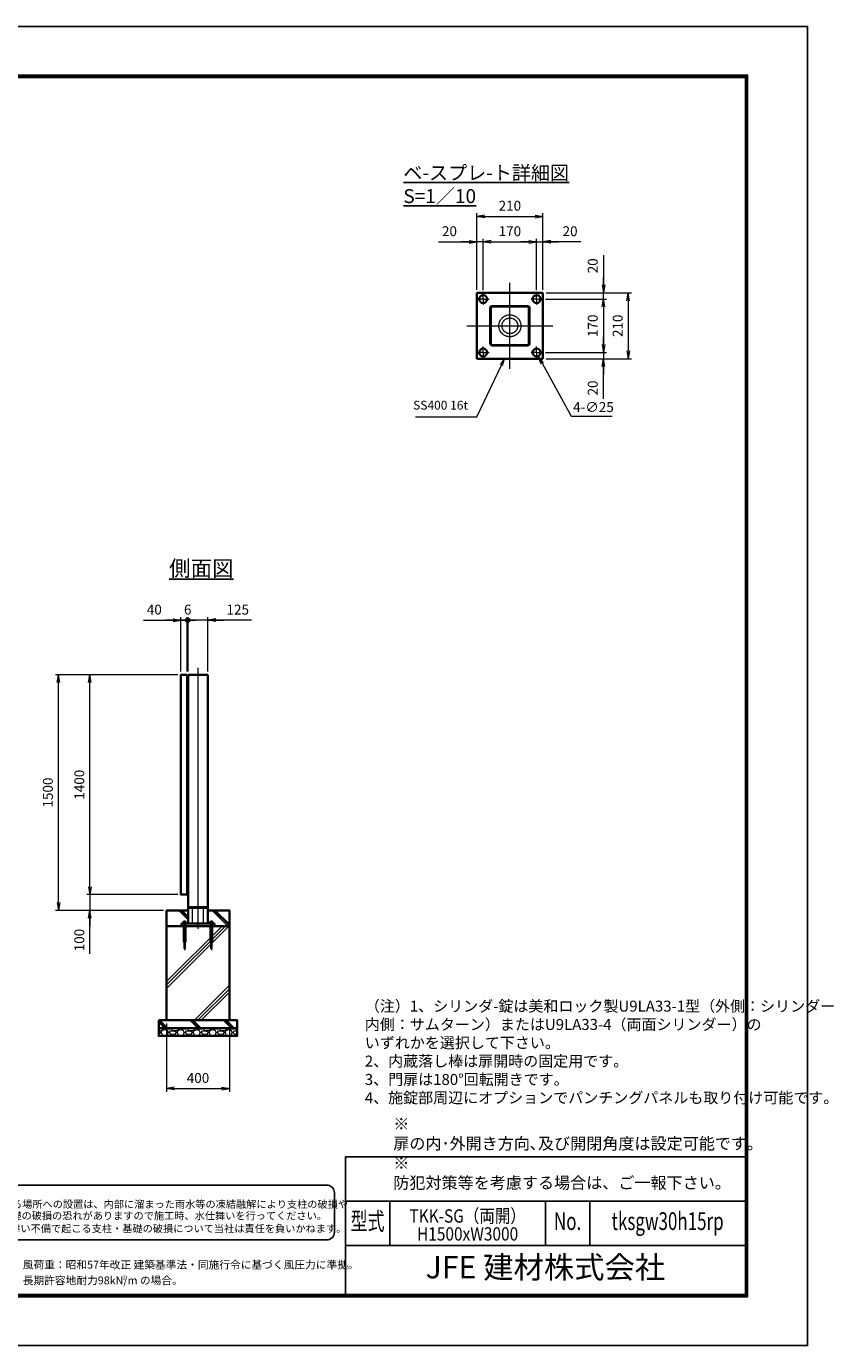
# Model space of a CAD drawing. Units: millimetres. Extents: x 0 to 12045, y 0 to 8400.
# Drawn here: x 6909 to 12045, y 0 to 8400 of the extents above; entities that cross this region are included whole.
import ezdxf
from ezdxf.enums import TextEntityAlignment as Align

# ---------------------------------------------------------------- set-up
doc = ezdxf.new("R2010")
doc.units = ezdxf.units.MM
doc.header["$PDMODE"] = 35
for name, pattern in [('AM_ISO02W050', [7.5, 6, -1.5]), ('AM_ISO08W050', [18, 12, -1.5, 3, -1.5]), ('AM_ISO08W050x2', [9, 6, -0.75, 1.5, -0.75])]:
    doc.linetypes.add(name, pattern=pattern)
for name, color, linetype in [('D-TTL', 2, 'Continuous'), ('D-TTL-TXT', 7, 'Continuous'), ('WAKU', 7, 'Continuous')]:
    doc.layers.add(name, color=color, linetype=linetype)
for name, color, linetype, lineweight in [('ハッチング', 8, 'Continuous', 13), ('外形線', 7, 'Continuous', 35), ('寸法線', 4, 'Continuous', 18), ('文字', 254, 'Continuous', 25), ('細線', 2, 'Continuous', 35), ('軸線', 200, 'AM_ISO08W050', 15), ('隠れ線', 140, 'AM_ISO02W050', 18)]:
    doc.layers.add(name, color=color, linetype=linetype, lineweight=lineweight)
doc.styles.add('ACISOTS', font='simplex.shx', dxfattribs={"width": 0.8, "bigfont": 'bigfont.shx'})
doc.styles.add('ROMANS', font='romans.shx', dxfattribs={"width": 0.85, "bigfont": 'extfont.shx'})
doc.styles.add('ROMANSE', font='Romans.shx', dxfattribs={"width": 0.7, "bigfont": 'EXTFONT.SHX'})
doc.styles.get("Standard").update_dxf_attribs({"font": 'romans.shx', "width": 0.8, "bigfont": 'bigfont.shx'})
doc.styles.add('ゴシック', font='txt')
doc.dimstyles.new('AM_ISO$0', dxfattribs={"dimtxt": 3.15, "dimasz": 2.5, "dimexe": 1, "dimexo": 1, "dimgap": 1.4, "dimtad": 1, "dimdsep": 46, "dimtxsty": 'ACISOTS', "dimblk": 'OPEN', "dimcen": 0, "dimclrd": 256, "dimclre": 256, "dimclrt": 254, "dimazin": 2, "dimtp": 0.1, "dimtm": 0.1, "dimtfac": 0.71, "dimtix": 1, "dimtmove": 1, "dimatfit": 3, "dimldrblk": 'OPEN', "dimfxl": 0, "dimlwd": -1, "dimlwe": -1, "dimarcsym": 0})
doc.dimstyles.new('AM_ISO$3', dxfattribs={"dimtxt": 3.15, "dimasz": 2.5, "dimexe": 1, "dimexo": 1, "dimgap": 1, "dimtad": 1, "dimtoh": 1, "dimdsep": 46, "dimtxsty": 'ACISOTS', "dimblk": 'OPEN', "dimcen": 0, "dimclrd": 256, "dimclre": 256, "dimclrt": 254, "dimazin": 2, "dimtp": 0.1, "dimtm": 0.1, "dimtfac": 0.71, "dimtix": 1, "dimtofl": 0, "dimtmove": 1, "dimatfit": 0, "dimldrblk": 'OPEN', "dimfxl": 0, "dimlwd": -1, "dimlwe": -1, "dimarcsym": 0})
pattern_1 = [(135, (-90454.38, 167713.04), (-106.06602, -106.06602), []), (135, (-90454.38, 167723.92), (-106.06602, -106.06602), []), (135, (-90454.38, 167734.8), (-106.06602, -106.06602), [])]

# ---------------------------------------------------------------- blocks, each defined once
blk = doc.blocks.new('PROFSP005ACXU6')
at = {"layer": '外形線'}
for p, q in [((0.6, 8.3), (0, 8.3)), ((0, 8.3), (0, 0)), ((0, -8.3), (0, 0)), ((5.4, 10.4), (0.6, 10.4)), ((0.6, 10.4), (0.6, 8.3)), ((0.6, 8.3), (0.6, 0)), ((10, 5.2), (0.6, 5.2)), ((10, 10.4), (5.4, 10.4)), ((10.8, 9), (10, 10.4)), ((10.8, 0), (10.8, 9)), ((0.6, -8.3), (0, -8.3)), ((0.6, -8.3), (0.6, 0)), ((10, -5.2), (0.6, -5.2)), ((0.6, -10.4), (0.6, -8.3)), ((5.4, -10.4), (0.6, -10.4)), ((10, -10.4), (5.4, -10.4)), ((10.8, -9), (10, -10.4)), ((10.8, 0), (10.8, -9))]:
    blk.add_line(p, q, dxfattribs=at)
for centre, radius, start, end in [((6.2, 7.8), 4.6, 325.61587, 34.38413), ((-6.4, 0), 17.2, 342.41211, 17.58789), ((6.2, -7.8), 4.6, 325.61587, 34.38413)]:
    blk.add_arc(centre, radius, start, end, dxfattribs=at)
blk = doc.blocks.new('A$C7A822601')
at = {"zscale": 0.7000000000000001, "rotation": 89.99999999999999}
blk.add_blockref('PROFSP005ACXU6', (0, 0), dxfattribs=at)
blk = doc.blocks.new('_Open')
at = {"color": 0, "linetype": 'ByBlock', "lineweight": -2}
for p, q in [((-1, 0.17), (0, 0)), ((-1, -0.17), (0, 0)), ((0, 0), (-1, 0))]:
    blk.add_line(p, q, dxfattribs=at)
blk = doc.blocks.new('_DOTSMALL')
at = {"color": 0, "linetype": 'ByBlock', "const_width": 0.5}
blk.add_lwpolyline([(-0.0625, 0, 1), (0.0625, 0, 1)], format="xyb", close=True, dxfattribs=at)
blk = doc.blocks.new('*D36')
at = {"layer": 'Defpoints', "color": 0}
for p in [(7932.1, 4618.8), (7892.1, 4271.5), (7932.1, 4271.5)]:
    blk.add_point(p, dxfattribs=at)
at = {"layer": '寸法線'}
for p, q in [((7892.1, 4291.5), (7892.1, 4638.8)), ((7932.1, 4291.5), (7932.1, 4638.8)), ((7653.7, 4618.8), (7892.1, 4618.8)), ((7842.1, 4618.8), (7792.1, 4618.8)), ((7892.1, 4618.8), (7932.1, 4618.8)), ((7892.1, 4618.8), (7932.1, 4618.8)), ((7932.1, 4618.8), (7982.1, 4618.8))]:
    blk.add_line(p, q, dxfattribs=at)
at = {"layer": '寸法線', "xscale": 50, "yscale": 50, "zscale": 50}
blk.add_blockref('_Open', (7892.1, 4618.8), dxfattribs=at)
at = {"layer": '寸法線', "xscale": 50, "yscale": 50, "zscale": 50, "rotation": 180}
blk.add_blockref('_DOTSMALL', (7932.1, 4618.8), dxfattribs=at)
at = {"layer": '寸法線', "color": 254, "insert": (7722.5, 4678.3), "char_height": 63, "attachment_point": 5, "style": 'ACISOTS'}
blk.add_mtext('40', dxfattribs=at)
blk = doc.blocks.new('*D37')
at = {"layer": 'Defpoints', "color": 0}
for p in [(7932.1, 4618.8), (7932.1, 4271.5), (7938.1, 4271.5)]:
    blk.add_point(p, dxfattribs=at)
at = {"layer": '寸法線'}
for p, q in [((7932.1, 4291.5), (7932.1, 4638.8)), ((7938.1, 4291.5), (7938.1, 4638.8)), ((7932.1, 4618.8), (7882.1, 4618.8)), ((7938.1, 4618.8), (7932.1, 4618.8)), ((7938.1, 4618.8), (7988.1, 4618.8))]:
    blk.add_line(p, q, dxfattribs=at)
at = {"layer": '寸法線', "xscale": 50, "yscale": 50, "zscale": 50}
blk.add_blockref('_DOTSMALL', (7932.1, 4618.8), dxfattribs=at)
at = {"layer": '寸法線', "xscale": 50, "yscale": 50, "zscale": 50, "rotation": 180}
blk.add_blockref('_DOTSMALL', (7938.1, 4618.8), dxfattribs=at)
at = {"layer": '寸法線', "color": 254, "insert": (7935.1, 4678.3), "char_height": 63, "attachment_point": 5, "style": 'ACISOTS'}
blk.add_mtext('6', dxfattribs=at)
blk = doc.blocks.new('*D38')
at = {"layer": 'Defpoints', "color": 0}
for p in [(7938.1, 4618.8), (7938.1, 4271.5), (8063.1, 4271.5)]:
    blk.add_point(p, dxfattribs=at)
at = {"layer": '寸法線'}
for p, q in [((7938.1, 4291.5), (7938.1, 4638.8)), ((8063.1, 4291.5), (8063.1, 4638.8)), ((8013.1, 4618.8), (7938.1, 4618.8)), ((8063.1, 4618.8), (8013.1, 4618.8)), ((8341.5, 4618.8), (8063.1, 4618.8)), ((8113.1, 4618.8), (8163.1, 4618.8))]:
    blk.add_line(p, q, dxfattribs=at)
at = {"layer": '寸法線', "xscale": 50, "yscale": 50, "zscale": 50}
blk.add_blockref('_DOTSMALL', (7938.1, 4618.8), dxfattribs=at)
at = {"layer": '寸法線', "xscale": 50, "yscale": 50, "zscale": 50, "rotation": 180}
blk.add_blockref('_Open', (8063.1, 4618.8), dxfattribs=at)
at = {"layer": '寸法線', "color": 254, "insert": (8253.5, 4678.3), "char_height": 63, "attachment_point": 5, "style": 'ACISOTS'}
blk.add_mtext('125', dxfattribs=at)
blk = doc.blocks.new('*D39')
at = {"layer": 'Defpoints', "color": 0}
for p in [(7800.6, 2071.5), (8200.6, 2071.5), (8200.6, 1636.6)]:
    blk.add_point(p, dxfattribs=at)
at = {"layer": '寸法線'}
for p, q in [((7800.6, 2051.5), (7800.6, 1616.6)), ((8200.6, 2051.5), (8200.6, 1616.6)), ((7850.6, 1636.6), (8150.6, 1636.6))]:
    blk.add_line(p, q, dxfattribs=at)
at = {"layer": '寸法線', "xscale": 50, "yscale": 50, "zscale": 50, "rotation": 180}
blk.add_blockref('_Open', (7800.6, 1636.6), dxfattribs=at)
at = {"layer": '寸法線', "xscale": 50, "yscale": 50, "zscale": 50}
blk.add_blockref('_Open', (8200.6, 1636.6), dxfattribs=at)
at = {"layer": '寸法線', "color": 254, "insert": (8000.6, 1696.1), "char_height": 63, "attachment_point": 5, "style": 'ACISOTS'}
blk.add_mtext('400', dxfattribs=at)
blk = doc.blocks.new('*D64')
at = {"layer": 'Defpoints', "color": 0}
for p in [(7892.1, 2871.5), (7312.9, 2771.5), (7800.6, 2771.5)]:
    blk.add_point(p, dxfattribs=at)
at = {"layer": '寸法線'}
for p, q in [((7312.9, 2921.5), (7312.9, 2971.5)), ((7872.1, 2871.5), (7292.9, 2871.5)), ((7312.9, 2871.5), (7312.9, 2771.5)), ((7312.9, 2871.5), (7312.9, 2771.5)), ((7780.6, 2771.5), (7292.9, 2771.5)), ((7312.9, 2494.4), (7312.9, 2771.5)), ((7312.9, 2721.5), (7312.9, 2671.5))]:
    blk.add_line(p, q, dxfattribs=at)
at = {"layer": '寸法線', "xscale": 50, "yscale": 50, "zscale": 50}
for p, rotation in [((7312.9, 2871.5), 270), ((7312.9, 2771.5), 90)]:
    blk.add_blockref('_Open', p, dxfattribs=dict(at, rotation=rotation))
at = {"layer": '寸法線', "color": 254, "insert": (7253.4, 2582.4), "char_height": 63, "attachment_point": 5, "rotation": 90, "style": 'ACISOTS'}
blk.add_mtext('100', dxfattribs=at)
blk = doc.blocks.new('*D40')
at = {"layer": 'Defpoints', "color": 0}
for p in [(7312.9, 4271.5), (7892.1, 4271.5), (7892.1, 2871.5)]:
    blk.add_point(p, dxfattribs=at)
at = {"layer": '寸法線'}
for p, q in [((7872.1, 4271.5), (7292.9, 4271.5)), ((7312.9, 2921.5), (7312.9, 4221.5)), ((7872.1, 2871.5), (7292.9, 2871.5))]:
    blk.add_line(p, q, dxfattribs=at)
at = {"layer": '寸法線', "xscale": 50, "yscale": 50, "zscale": 50}
for p, rotation in [((7312.9, 4271.5), 90), ((7312.9, 2871.5), 270)]:
    blk.add_blockref('_Open', p, dxfattribs=dict(at, rotation=rotation))
at = {"layer": '寸法線', "color": 254, "insert": (7253.4, 3571.5), "char_height": 63, "attachment_point": 5, "rotation": 90, "style": 'ACISOTS'}
blk.add_mtext('1400', dxfattribs=at)
blk = doc.blocks.new('*D41')
at = {"layer": 'Defpoints', "color": 0}
for p in [(7112.9, 4271.5), (7892.1, 4271.5), (7800.6, 2771.5)]:
    blk.add_point(p, dxfattribs=at)
at = {"layer": '寸法線'}
for p, q in [((7872.1, 4271.5), (7092.9, 4271.5)), ((7112.9, 2821.5), (7112.9, 4221.5)), ((7780.6, 2771.5), (7092.9, 2771.5))]:
    blk.add_line(p, q, dxfattribs=at)
at = {"layer": '寸法線', "xscale": 50, "yscale": 50, "zscale": 50}
for p, rotation in [((7112.9, 4271.5), 90), ((7112.9, 2771.5), 270)]:
    blk.add_blockref('_Open', p, dxfattribs=dict(at, rotation=rotation))
at = {"layer": '寸法線', "color": 254, "insert": (7053.4, 3521.5), "char_height": 63, "attachment_point": 5, "rotation": 90, "style": 'ACISOTS'}
blk.add_mtext('1500', dxfattribs=at)
blk = doc.blocks.new('*D42')
at = {"layer": 'Defpoints', "color": 0}
for p in [(10192.7, 6663.5), (10195.2, 6703.5), (10580.2, 6703.5)]:
    blk.add_point(p, dxfattribs=at)
at = {"layer": '寸法線'}
for p, q in [((10580.2, 6944.3), (10580.2, 6703.5)), ((10580.2, 6753.5), (10580.2, 6803.5)), ((10212.7, 6663.5), (10600.2, 6663.5)), ((10215.2, 6703.5), (10600.2, 6703.5)), ((10580.2, 6663.5), (10580.2, 6703.5)), ((10580.2, 6663.5), (10580.2, 6703.5)), ((10580.2, 6613.5), (10580.2, 6563.5))]:
    blk.add_line(p, q, dxfattribs=at)
at = {"layer": '寸法線', "xscale": 50, "yscale": 50, "zscale": 50}
for p, rotation in [((10580.2, 6703.5), 270), ((10580.2, 6663.5), 90)]:
    blk.add_blockref('_Open', p, dxfattribs=dict(at, rotation=rotation))
at = {"layer": '寸法線', "color": 254, "insert": (10520.7, 6875.5), "char_height": 63, "attachment_point": 5, "rotation": 90, "style": 'ACISOTS'}
blk.add_mtext('20', dxfattribs=at)
blk = doc.blocks.new('*D43')
at = {"layer": 'Defpoints', "color": 0}
for p in [(10192.7, 6663.5), (10192.7, 6323.5), (10580.2, 6323.5)]:
    blk.add_point(p, dxfattribs=at)
at = {"layer": '寸法線'}
for p, q in [((10212.7, 6663.5), (10600.2, 6663.5)), ((10580.2, 6613.5), (10580.2, 6373.5)), ((10212.7, 6323.5), (10600.2, 6323.5))]:
    blk.add_line(p, q, dxfattribs=at)
at = {"layer": '寸法線', "xscale": 50, "yscale": 50, "zscale": 50}
for p, rotation in [((10580.2, 6663.5), 90), ((10580.2, 6323.5), 270)]:
    blk.add_blockref('_Open', p, dxfattribs=dict(at, rotation=rotation))
at = {"layer": '寸法線', "color": 254, "insert": (10520.7, 6493.5), "char_height": 63, "attachment_point": 5, "rotation": 90, "style": 'ACISOTS'}
blk.add_mtext('170', dxfattribs=at)
blk = doc.blocks.new('*D44')
at = {"layer": 'Defpoints', "color": 0}
for p in [(10192.7, 6323.5), (10195.2, 6283.5), (10580.2, 6283.5)]:
    blk.add_point(p, dxfattribs=at)
at = {"layer": '寸法線'}
for p, q in [((10580.2, 6373.5), (10580.2, 6423.5)), ((10212.7, 6323.5), (10600.2, 6323.5)), ((10580.2, 6323.5), (10580.2, 6283.5)), ((10580.2, 6323.5), (10580.2, 6283.5)), ((10215.2, 6283.5), (10600.2, 6283.5)), ((10580.2, 6028.7), (10580.2, 6283.5)), ((10580.2, 6233.5), (10580.2, 6183.5))]:
    blk.add_line(p, q, dxfattribs=at)
at = {"layer": '寸法線', "xscale": 50, "yscale": 50, "zscale": 50}
for p, rotation in [((10580.2, 6323.5), 270), ((10580.2, 6283.5), 90)]:
    blk.add_blockref('_Open', p, dxfattribs=dict(at, rotation=rotation))
at = {"layer": '寸法線', "color": 254, "insert": (10520.7, 6097.5), "char_height": 63, "attachment_point": 5, "rotation": 90, "style": 'ACISOTS'}
blk.add_mtext('20', dxfattribs=at)
blk = doc.blocks.new('*D45')
at = {"layer": 'Defpoints', "color": 0}
for p in [(10195.2, 6703.5), (10195.2, 6283.5), (10738.8, 6283.5)]:
    blk.add_point(p, dxfattribs=at)
at = {"layer": '寸法線'}
for p, q in [((10215.2, 6703.5), (10758.8, 6703.5)), ((10738.8, 6653.5), (10738.8, 6333.5)), ((10215.2, 6283.5), (10758.8, 6283.5))]:
    blk.add_line(p, q, dxfattribs=at)
at = {"layer": '寸法線', "xscale": 50, "yscale": 50, "zscale": 50}
for p, rotation in [((10738.8, 6703.5), 90), ((10738.8, 6283.5), 270)]:
    blk.add_blockref('_Open', p, dxfattribs=dict(at, rotation=rotation))
at = {"layer": '寸法線', "color": 254, "insert": (10679.3, 6493.5), "char_height": 63, "attachment_point": 5, "rotation": 90, "style": 'ACISOTS'}
blk.add_mtext('210', dxfattribs=at)
blk = doc.blocks.new('*D46')
at = {"layer": 'Defpoints', "color": 0}
for p in [(9775.2, 7028.1), (9775.2, 6703.5), (9815.2, 6701)]:
    blk.add_point(p, dxfattribs=at)
at = {"layer": '寸法線'}
for p, q in [((9532, 7028.1), (9775.2, 7028.1)), ((9725.2, 7028.1), (9675.2, 7028.1)), ((9775.2, 6723.5), (9775.2, 7048.1)), ((9815.2, 7028.1), (9775.2, 7028.1)), ((9815.2, 7028.1), (9775.2, 7028.1)), ((9815.2, 6721), (9815.2, 7048.1)), ((9865.2, 7028.1), (9915.2, 7028.1))]:
    blk.add_line(p, q, dxfattribs=at)
at = {"layer": '寸法線', "xscale": 50, "yscale": 50, "zscale": 50}
blk.add_blockref('_Open', (9775.2, 7028.1), dxfattribs=at)
at = {"layer": '寸法線', "xscale": 50, "yscale": 50, "zscale": 50, "rotation": 180}
blk.add_blockref('_Open', (9815.2, 7028.1), dxfattribs=at)
at = {"layer": '寸法線', "color": 254, "insert": (9600.8, 7087.6), "char_height": 63, "attachment_point": 5, "style": 'ACISOTS'}
blk.add_mtext('20', dxfattribs=at)
blk = doc.blocks.new('*D47')
at = {"layer": 'Defpoints', "color": 0}
for p in [(10155.2, 7028.1), (9815.2, 6701), (10155.2, 6701)]:
    blk.add_point(p, dxfattribs=at)
at = {"layer": '寸法線'}
for p, q in [((9815.2, 6721), (9815.2, 7048.1)), ((9865.2, 7028.1), (10105.2, 7028.1)), ((10155.2, 6721), (10155.2, 7048.1))]:
    blk.add_line(p, q, dxfattribs=at)
at = {"layer": '寸法線', "xscale": 50, "yscale": 50, "zscale": 50, "rotation": 180}
blk.add_blockref('_Open', (9815.2, 7028.1), dxfattribs=at)
at = {"layer": '寸法線', "xscale": 50, "yscale": 50, "zscale": 50}
blk.add_blockref('_Open', (10155.2, 7028.1), dxfattribs=at)
at = {"layer": '寸法線', "color": 254, "insert": (9985.2, 7087.6), "char_height": 63, "attachment_point": 5, "style": 'ACISOTS'}
blk.add_mtext('170', dxfattribs=at)
blk = doc.blocks.new('*D48')
at = {"layer": 'Defpoints', "color": 0}
for p in [(10195.2, 7028.1), (10155.2, 6701), (10195.2, 6703.5)]:
    blk.add_point(p, dxfattribs=at)
at = {"layer": '寸法線'}
for p, q in [((10105.2, 7028.1), (10055.2, 7028.1)), ((10155.2, 6721), (10155.2, 7048.1)), ((10155.2, 7028.1), (10195.2, 7028.1)), ((10155.2, 7028.1), (10195.2, 7028.1)), ((10195.2, 6723.5), (10195.2, 7048.1)), ((10437, 7028.1), (10195.2, 7028.1)), ((10245.2, 7028.1), (10295.2, 7028.1))]:
    blk.add_line(p, q, dxfattribs=at)
at = {"layer": '寸法線', "xscale": 50, "yscale": 50, "zscale": 50}
blk.add_blockref('_Open', (10155.2, 7028.1), dxfattribs=at)
at = {"layer": '寸法線', "xscale": 50, "yscale": 50, "zscale": 50, "rotation": 180}
blk.add_blockref('_Open', (10195.2, 7028.1), dxfattribs=at)
at = {"layer": '寸法線', "color": 254, "insert": (10368.2, 7087.6), "char_height": 63, "attachment_point": 5, "style": 'ACISOTS'}
blk.add_mtext('20', dxfattribs=at)
blk = doc.blocks.new('*D49')
at = {"layer": 'Defpoints', "color": 0}
for p in [(10195.2, 7190.4), (9775.2, 6703.5), (10195.2, 6703.5)]:
    blk.add_point(p, dxfattribs=at)
at = {"layer": '寸法線'}
for p, q in [((9775.2, 6723.5), (9775.2, 7210.4)), ((9825.2, 7190.4), (10145.2, 7190.4)), ((10195.2, 6723.5), (10195.2, 7210.4))]:
    blk.add_line(p, q, dxfattribs=at)
at = {"layer": '寸法線', "xscale": 50, "yscale": 50, "zscale": 50, "rotation": 180}
blk.add_blockref('_Open', (9775.2, 7190.4), dxfattribs=at)
at = {"layer": '寸法線', "xscale": 50, "yscale": 50, "zscale": 50}
blk.add_blockref('_Open', (10195.2, 7190.4), dxfattribs=at)
at = {"layer": '寸法線', "color": 254, "insert": (9985.2, 7249.9), "char_height": 63, "attachment_point": 5, "style": 'ACISOTS'}
blk.add_mtext('210', dxfattribs=at)
blk = doc.blocks.new('*D50')
at = {"layer": 'Defpoints', "color": 0}
for p in [(10144.2, 6340.2), (10168.3, 6296.5)]:
    blk.add_point(p, dxfattribs=at)
at = {"layer": '寸法線'}
for p, q in [((10378.1, 5916.2), (10192.5, 6252.7)), ((10635.7, 5916.2), (10378.1, 5916.2))]:
    blk.add_line(p, q, dxfattribs=at)
at = {"layer": '寸法線', "xscale": 50, "yscale": 50, "zscale": 50, "rotation": 118.8845326786162}
blk.add_blockref('_Open', (10168.3, 6296.5), dxfattribs=at)
at = {"layer": '寸法線', "color": 254, "insert": (10516.9, 5967.7), "char_height": 63, "attachment_point": 5, "style": 'ACISOTS'}
blk.add_mtext('4-∅25', dxfattribs=at)
blk = doc.blocks.new('*S29')
at = {"layer": '寸法線'}
for p, q in [((-135949, 2901297.9), (-135792.5, 2901626.9)), ((-136339.1, 2901297.9), (-135949, 2901297.9))]:
    blk.add_line(p, q, dxfattribs=at)
at = {"layer": '寸法線', "linetype": 'Continuous'}
for p, q in [((-135773.4, 2901667), (-135799.2, 2901630)), ((-135792.5, 2901626.9), (-135773.4, 2901667)), ((-135785.8, 2901623.7), (-135773.4, 2901667))]:
    blk.add_line(p, q, dxfattribs=at)
at = {"layer": '寸法線', "color": 254, "insert": (-136005, 2901325.9), "char_height": 56, "attachment_point": 9, "style": 'ACISOTS'}
blk.add_mtext('SS400 16t', dxfattribs=at)

msp = doc.modelspace()

# ---------------------------------------------------------------- hatches: boundary and pattern name
at = {"layer": 'ハッチング'}
h = msp.add_hatch(dxfattribs=at)
h.set_pattern_fill('JIS_RC_10', color=256, scale=15, angle=90)
h.set_pattern_definition(pattern_1)
edge = h.paths.add_edge_path()
edge.add_line((7800.568, 2671.518), (7895.568, 2671.518))
edge.add_line((7895.568, 2671.518), (7895.568, 2687.518))
edge.add_line((7895.568, 2687.518), (7907.268, 2687.518))
edge.add_line((7907.268, 2687.518), (7907.268, 2688.118))
edge.add_line((7907.268, 2688.118), (7905.176, 2688.118))
edge.add_line((7905.176, 2688.118), (7905.176, 2697.514))
edge.add_arc((7907.774, 2693.718), 4.6, 115.615842, 124.3841349, ccw=False)
edge.add_line((7905.785, 2697.866), (7906.568, 2698.318))
edge.add_line((7906.568, 2698.318), (7907.774, 2698.318))
edge.add_line((7907.774, 2698.318), (7915.568, 2698.318))
edge.add_line((7915.568, 2698.318), (7923.362, 2698.318))
edge.add_line((7923.362, 2698.318), (7924.568, 2698.318))
edge.add_line((7924.568, 2698.318), (7925.351, 2697.866))
edge.add_arc((7923.362, 2693.718), 4.6, 55.6158651, 64.384158, ccw=False)
edge.add_line((7925.96, 2697.514), (7925.96, 2688.118))
edge.add_line((7925.96, 2688.118), (7923.868, 2688.118))
edge.add_line((7923.868, 2688.118), (7923.868, 2687.518))
edge.add_line((7923.868, 2687.518), (7938.068, 2687.518))
edge.add_line((7938.068, 2687.518), (7938.068, 2771.518))
edge.add_line((7938.068, 2771.518), (7800.568, 2771.518))
edge.add_line((7800.568, 2771.518), (7800.568, 2671.518))
h = msp.add_hatch(dxfattribs=at)
h.set_pattern_fill('JIS_RC_10', color=256, scale=15, angle=90)
h.set_pattern_definition(pattern_1)
edge = h.paths.add_edge_path()
edge.add_line((8063.068, 2687.518), (8077.268, 2687.518))
edge.add_line((8077.268, 2687.518), (8077.268, 2688.118))
edge.add_line((8077.268, 2688.118), (8075.176, 2688.118))
edge.add_line((8075.176, 2688.118), (8075.176, 2697.514))
edge.add_arc((8077.774, 2693.718), 4.6, 115.615842, 124.3841349, ccw=False)
edge.add_line((8075.785, 2697.866), (8076.568, 2698.318))
edge.add_line((8076.568, 2698.318), (8077.774, 2698.318))
edge.add_line((8077.774, 2698.318), (8085.568, 2698.318))
edge.add_line((8085.568, 2698.318), (8093.362, 2698.318))
edge.add_line((8093.362, 2698.318), (8094.568, 2698.318))
edge.add_line((8094.568, 2698.318), (8095.351, 2697.866))
edge.add_arc((8093.362, 2693.718), 4.6, 55.6158651, 64.384158, ccw=False)
edge.add_line((8095.96, 2697.514), (8095.96, 2688.118))
edge.add_line((8095.96, 2688.118), (8093.868, 2688.118))
edge.add_line((8093.868, 2688.118), (8093.868, 2687.518))
edge.add_line((8093.868, 2687.518), (8105.568, 2687.518))
edge.add_line((8105.568, 2687.518), (8105.568, 2671.518))
edge.add_line((8105.568, 2671.518), (8200.568, 2671.518))
edge.add_line((8200.568, 2671.518), (8200.568, 2771.518))
edge.add_line((8200.568, 2771.518), (8063.068, 2771.518))
edge.add_line((8063.068, 2771.518), (8063.068, 2687.518))
h = msp.add_hatch(dxfattribs=at)
h.set_pattern_fill('JIS_RC_10', color=256, scale=30)
h.set_pattern_definition([(45, (-86454.38, 167713.04), (-212.13203, 212.13203), []), (45, (-86432.63, 167713.04), (-212.13203, 212.13203), []), (45, (-86410.88, 167713.04), (-212.13203, 212.13203), [])])
h.paths.add_polyline_path([(8200.568, 2671.518), (8082.068, 2671.518), (7918.068, 2671.518), (7800.568, 2671.518), (7800.568, 2071.518), (8200.568, 2071.518)])
h = msp.add_hatch(dxfattribs=at)
h.set_pattern_fill('JIS_RC_10', color=256, scale=15, angle=90)
h.set_pattern_definition([(135, (-3774.9, -2751.11), (-106.066, -106.066), []), (135, (-3774.9, -2740.23), (-106.066, -106.066), []), (135, (-3774.9, -2729.36), (-106.066, -106.066), [])])
h.paths.add_polyline_path([(8250.568, 2071.518), (7750.568, 2071.518), (7750.568, 2021.518), (8250.568, 2021.518)])
h = msp.add_hatch(dxfattribs=at)
h.set_pattern_fill('GRAVEL', color=256, scale=4)
h.set_pattern_definition([(228.01279, (-7784.5285, 570.004), (-812.8, -914.4), [13.66886, -1353.21935]), (184.96974, (-7793.6725, 559.8437), (1219.1999995, 101.6000058), [23.4562, -2322.16196]), (132.510447, (-7817.0405, 557.8117), (1016.0000004, -1117.5999996), [16.53926, -1637.3889]), (267.27369, (-7856.6645, 532.4117), (101.6000002, 2032), [21.3602, -2114.6575]), (292.833654, (-7857.6805, 511.0757), (-508, 1219.2), [20.94535, -2073.5923]), (357.27369, (-7849.5525, 491.7717), (-2032, 101.6000002), [21.3602, -2114.6575]), (37.69424, (-7828.2165, 490.7557), (-1320.79999994, -1016.0000001), [28.24775, -2796.5246]), (72.255328, (-7805.8645, 508.0277), (711.2000002, 2235.1999999), [26.6688, -2640.21026]), (121.429566, (-7797.7365, 533.4277), (-812.8000001, 1320.8), [21.4325, -2121.8218]), (175.23636, (-7808.9125, 551.716), (1117.6, -101.6), [24.46853, -1198.9575]), (222.397438, (-7833.2965, 553.7477), (-1219.19999996, -1117.60000004), [31.6431, -3132.6709]), (138.814075, (-7756.081, 531.396), (-711.2, 609.6), [10.8002, -1069.22263]), (171.469234, (-7764.2085, 538.5077), (1320.8, -203.1999998), [20.5473, -2034.18556]), (225, (-7784.53, 541.556), (-1e-14, -101.6), [14.3684, -129.3157]), (203.19859, (-7791.64, 553.748), (508, 203.2), [7.73765, -766.0249]), (291.80141, (-7798.753, 550.7), (-101.6, 304.8), [10.9426, -536.1901]), (30.96376, (-7794.689, 540.54), (304.8, 203.2), [17.7728, -574.6519]), (161.56505, (-7779.45, 549.684), (203.2, -101.6), [12.8515, -308.4359]), (16.38954, (-7857.6805, 550.6997), (1016, 304.8), [18.0035, -1782.35307]), (70.346176, (-7840.4085, 555.78), (-406.4, -1117.6), [15.10396, -1495.2886]), (293.19859, (-7779.449, 570.004), (-203.2, 508), [15.4752, -758.28734]), (343.61046, (-7773.3525, 555.7797), (-1016, 304.8), [18.0035, -1782.35307]), (339.443955, (-7857.68, 487.708), (-508, 203.2), [17.3614, -850.7094]), (294.77514, (-7841.4245, 481.612), (-508.0000006, 1117.5999997), [14.5469, -1440.14374]), (66.80141, (-7778.433, 468.404), (203.2, 508), [15.4752, -758.28734]), (17.354025, (-7772.3365, 482.6277), (-1320.8, -406.4), [17.0313, -1686.09504]), (69.443955, (-7828.217, 468.404), (-203.2, -508), [8.6807, -859.3901]), (101.30993, (-7784.529, 468.404), (-101.6, 406.4), [5.1806, -512.8798]), (165.96376, (-7785.545, 473.484), (304.8, -101.6), [20.94535, -397.9622]), (186.009006, (-7805.8645, 478.5637), (1016, 101.6), [19.4107, -1921.6546]), (303.69007, (-7794.689, 531.396), (-101.6, 203.2), [14.65296, -351.67105]), (353.157227, (-7786.5605, 519.2037), (1727.2, -203.1999999), [25.58227, -2532.64036]), (60.945396, (-7761.161, 516.156), (-406.4, -711.2), [10.4603, -1035.5757]), (90, (-7756.08, 525.3), (-101.6, 101.6), [6.096, -95.504]), (120.256437, (-7807.8965, 481.612), (406.4, -711.2), [14.1147, -1397.35763]), (48.01279, (-7815.0085, 493.804), (812.8, 914.4), [27.3377, -1339.5505]), (0, (-7796.72, 514.12), (101.6, 101.6), [26.416, -75.184]), (325.304846, (-7770.3045, 514.1237), (1016.0000004, -711.1999995), [16.0644, -1590.37267]), (254.0546, (-7757.097, 504.98), (-101.6, -406.4), [14.79316, -724.866]), (207.645975, (-7761.1605, 490.7557), (-1930.4000001, -1015.9999999), [24.0858, -2384.4986]), (175.42608, (-7782.4965, 479.5797), (-1320.8, 101.6), [25.4812, -2522.63386])])
h.paths.add_polyline_path([(8250.568, 1971.518), (8250.568, 2021.518), (7750.568, 2021.518), (7750.568, 1971.518)])

# ---------------------------------------------------------------- linework, layer by layer
at = {"layer": 'D-TTL', "color": 7}
for p, q in [((8938.286, 1202.143), (8938.286, 325.286)), ((8938.286, 1202.143), (11484, 1202.143)), ((8938.286, 919.286), (11484, 919.286)), ((9221.143, 919.286), (9221.143, 636.429)), ((10211.143, 919.286), (10211.143, 636.429)), ((10494, 919.286), (10494, 636.429)), ((8938.286, 636.429), (11484, 636.429))]:
    msp.add_line(p, q, dxfattribs=at)
for points in [[(0, 0), (11880, 0), (11880, 8400), (0, 8400)], [(381.857, 8089.714), (11498.143, 8089.714), (11498.143, 311.143), (381.857, 311.143)], [(385.393, 8086.179), (11494.607, 8086.179), (11494.607, 314.679), (385.393, 314.679)], [(388.929, 8082.643), (11491.071, 8082.643), (11491.071, 318.214), (388.929, 318.214)], [(392.464, 8079.107), (11487.536, 8079.107), (11487.536, 321.75), (392.464, 321.75)], [(396, 8075.571), (11484, 8075.571), (11484, 325.286), (396, 325.286)]]:
    msp.add_lwpolyline(points, close=True, dxfattribs=at)
at = {"layer": 'D-TTL-TXT', "color": 2}
msp.add_lwpolyline([(8818.628, 672.584, 0.41421356), (8868.628, 722.584), (8868.628, 972.584, 0.41421356), (8818.628, 1022.584), (6373.078, 1022.584, 0.41421356), (6323.078, 972.584), (6323.078, 722.584, 0.41421356), (6373.078, 672.584)], format="xyb", close=True, dxfattribs=at)
at = {"layer": '外形線'}
for p, q in [((9775.152, 6703.537), (10195.152, 6703.537)), ((9775.152, 6283.537), (9775.152, 6703.537)), ((10195.152, 6703.537), (10195.152, 6283.537)), ((9860.152, 6608.537), (9860.152, 6378.537)), ((10100.152, 6618.537), (9870.152, 6618.537)), ((10110.152, 6378.537), (10110.152, 6608.537)), ((9870.152, 6368.537), (10100.152, 6368.537)), ((10195.152, 6283.537), (9775.152, 6283.537)), ((7938.068, 4271.518), (7938.068, 2687.518)), ((7938.068, 4271.518), (8063.068, 4271.518)), ((8063.068, 4271.518), (8063.068, 2687.518)), ((8063.068, 2792.518), (7938.068, 2792.518)), ((7938.068, 2787.518), (8063.068, 2787.518)), ((7965.568, 2792.518), (7965.568, 2787.518)), ((8035.568, 2792.518), (8035.568, 2787.518)), ((8105.568, 2687.518), (7895.568, 2687.518)), ((7895.568, 2687.518), (7895.568, 2671.518)), ((7895.568, 2671.518), (8105.568, 2671.518)), ((8105.568, 2687.518), (8105.568, 2671.518))]:
    msp.add_line(p, q, dxfattribs=at)
for points in [[(7932.068, 4271.518), (7892.068, 4271.518), (7892.068, 2871.518), (7932.068, 2871.518)], [(7932.068, 4206.518), (7938.068, 4206.518), (7938.068, 4256.518), (7932.068, 4256.518)], [(7932.068, 2886.518), (7938.068, 2886.518), (7938.068, 2936.518), (7932.068, 2936.518)], [(7800.568, 2671.518), (8200.568, 2671.518), (8200.568, 2071.518), (7800.568, 2071.518)], [(7750.568, 2071.518), (8250.568, 2071.518), (8250.568, 2021.518), (7750.568, 2021.518)], [(8250.568, 2021.518), (7750.568, 2021.518), (7750.568, 1971.518), (8250.568, 1971.518)]]:
    msp.add_lwpolyline(points, close=True, dxfattribs=at)
msp.add_lwpolyline([(7938.068, 2771.518), (7800.568, 2771.518), (7800.568, 2671.518), (8200.568, 2671.518), (8200.568, 2771.518), (8063.068, 2771.518)], dxfattribs=at)
for centre in [(9815.152, 6663.537), (10155.152, 6663.537), (9815.152, 6323.537), (10155.152, 6323.537)]:
    msp.add_circle(centre, 25, dxfattribs=at)
for centre, start, end in [((9870.152, 6608.537), 90, 180), ((10100.152, 6608.537), 0, 90), ((9870.152, 6378.537), 180, 270), ((10100.152, 6378.537), 270, 0)]:
    msp.add_arc(centre, 10, start, end, dxfattribs=at)
at = {"layer": '軸線'}
for p, q in [((9985.152, 6219.537), (9985.152, 6767.537)), ((9815.152, 6663.537), (9777.652, 6663.537)), ((9815.152, 6663.537), (9815.152, 6701.037)), ((9815.152, 6663.537), (9852.652, 6663.537)), ((9815.152, 6663.537), (9815.152, 6626.037)), ((10155.152, 6663.537), (10117.652, 6663.537)), ((10155.152, 6663.537), (10155.152, 6701.037)), ((10155.152, 6663.537), (10192.652, 6663.537)), ((10155.152, 6663.537), (10155.152, 6626.037)), ((9711.152, 6493.537), (10259.152, 6493.537)), ((9815.152, 6323.537), (9777.652, 6323.537)), ((9815.152, 6323.537), (9815.152, 6361.037)), ((9815.152, 6323.537), (9852.652, 6323.537)), ((9815.152, 6323.537), (9815.152, 6286.037)), ((10155.152, 6323.537), (10117.652, 6323.537)), ((10155.152, 6323.537), (10155.152, 6361.037)), ((10155.152, 6323.537), (10192.652, 6323.537)), ((10155.152, 6323.537), (10155.152, 6286.037)), ((8000.568, 4315.224), (8000.568, 2653.005)), ((7915.568, 2706.858), (7915.568, 2518.978)), ((8085.568, 2706.858), (8085.568, 2518.978))]:
    msp.add_line(p, q, dxfattribs=at)
at = {"layer": '軸線', "linetype": 'AM_ISO08W050x2'}
for p, q in [((9971.952, 6493.537), (9998.352, 6493.537)), ((9985.152, 6480.337), (9985.152, 6506.737))]:
    msp.add_line(p, q, dxfattribs=at)
at = {"layer": '隠れ線'}
for p, q in [((9866.552, 6608.537), (9866.552, 6378.537)), ((10100.152, 6612.137), (9870.152, 6612.137)), ((10103.752, 6378.537), (10103.752, 6608.537)), ((9870.152, 6374.937), (10100.152, 6374.937)), ((7965.568, 2687.518), (7965.568, 2787.518)), ((8035.568, 2687.518), (8035.568, 2787.518)), ((7905.568, 2671.518), (7905.568, 2571.518)), ((7909.568, 2687.518), (7909.568, 2671.518)), ((7909.568, 2671.518), (7909.568, 2527.518)), ((7921.568, 2687.518), (7921.568, 2671.518)), ((7921.568, 2527.518), (7921.568, 2671.518)), ((7925.568, 2571.518), (7925.568, 2671.518)), ((8075.568, 2671.518), (8075.568, 2571.518)), ((8079.568, 2687.518), (8079.568, 2671.518)), ((8079.568, 2671.518), (8079.568, 2527.518)), ((8091.568, 2687.518), (8091.568, 2671.518)), ((8091.568, 2527.518), (8091.568, 2671.518)), ((8095.568, 2571.518), (8095.568, 2671.518)), ((7905.568, 2571.518), (7925.568, 2571.518)), ((7909.568, 2527.518), (7921.568, 2527.518)), ((8075.568, 2571.518), (8095.568, 2571.518)), ((8079.568, 2527.518), (8091.568, 2527.518))]:
    msp.add_line(p, q, dxfattribs=at)
for radius in [70, 50]:
    msp.add_circle((9985.152, 6493.537), radius, dxfattribs=at)
for centre, start, end in [((9870.152, 6608.537), 90, 180), ((10100.152, 6608.537), 0, 90), ((9870.152, 6378.537), 180, 270), ((10100.152, 6378.537), 270, 0)]:
    msp.add_arc(centre, 3.6, start, end, dxfattribs=at)

# ---------------------------------------------------------------- block references
at = {"layer": '寸法線'}
msp.add_blockref('*S29', (145723.639, -2895383.463), dxfattribs=at)
at = {"layer": '細線'}
for p in [(7915.568, 2687.518), (8085.568, 2687.518)]:
    msp.add_blockref('A$C7A822601', p, dxfattribs=at)

# ---------------------------------------------------------------- texts
at = {"layer": 'D-TTL-TXT', "style": 'ゴシック'}
for s, p in [('凍結の恐れがある場所への設置は、内部に溜まった雨水等の凍結融解により支柱の破損や', (6363.26, 876.697)), ('コンクリート基礎の破損の恐れがありますので施工時、水仕舞いを行ってください。', (6359.149, 803.274)), ('施工による水仕舞い不備で起こる支柱・基礎の破損について当社は責任を負いかねます。 ', (6352.157, 721.782))]:
    msp.add_text(s, height=47.5, dxfattribs=at).set_placement(p)
at = {"layer": 'D-TTL-TXT', "style": 'ROMANSE', "width": 0.7}
for s, height, p in [('型式', 113.1429, (9079.714, 777.857)), ('No.', 113.1429, (10352.571, 777.857)), ('tksgw30h15rp', 113.14286, (10989, 777.857))]:
    msp.add_text(s, height=height, dxfattribs=at).set_placement(p, align=Align.MIDDLE)
at = {"layer": 'D-TTL-TXT', "style": 'ROMANSE'}
msp.add_text('JFE 建材株式会社', height=141.4286, dxfattribs=at).set_placement((10211.143, 480.857), align=Align.MIDDLE)
at = {"layer": 'D-TTL-TXT', "linetype": 'Continuous', "style": 'ゴシック'}
for s, height, p in [('（設計条件）風荷重：昭和57年改正 建築基準法・同施行令に基づく風圧力に準拠。', 50, (6476.286, 490.157)), ('（基礎条件）長期許容地耐力98kN/m の場合。', 50, (6476.286, 390.157)), ('2', 25, (7521.697, 421.323))]:
    msp.add_text(s, height=height, dxfattribs=at).set_placement(p)
at = {"layer": 'WAKU', "style": 'ROMANS', "width": 0.85}
for s, height, p in [('TKK-SG（両開）', 84.8571, (9716.143, 783.029)), ('H1500xW3000', 84.85714, (9716.143, 668.833))]:
    msp.add_text(s, height=height, dxfattribs=at).set_placement(p, align=Align.CENTER)
at = {"layer": '文字', "color": 254, "lineweight": 25, "attachment_point": 1}
for s, width, gutter_width, insert, char_height in [('{\\Lベ-スプレ-ト詳細図 S=1／10}', 1516.93227, 444.444, (9307.379, 7511.965), 88.88889), ('{\\L側面図}', 657.54514, 500, (7817.153, 4999.211), 100)]:
    msp.add_mtext_dynamic_manual_height_columns(s, width=width, gutter_width=gutter_width, heights=[0], dxfattribs=dict(at, insert=insert, char_height=char_height))
for s, insert, char_height, width in [('（注）1、シリンダ-錠は美和ロック製U9LA33-1型（外側：シリンダー\\P\u3000       内側：サムターン）またはU9LA33-4（両面シリンダー）の\\P\u3000\u3000     いずれかを選択して下さい。\\P     2、内蔵落し棒は扉開時の固定用です。\\P     3、門扉は180°回転開きです。\\P     4、施錠部周辺にオプションでパンチングパネルも取り付け可能です。\\P     ', (9062.011, 2196.54), 70, 2495.99695), ('※ 扉の内･外開き方向､及び開閉角度は設定可能です｡\\P※ 防犯対策等を考慮する場合は、ご一報下さい。', (9243.125, 1449.28), 75, 2021.19724)]:
    msp.add_mtext(s, dxfattribs=dict(at, insert=insert, char_height=char_height, width=width))

# ---------------------------------------------------------------- dimensions: what is measured, and where the dimension line sits
at = {"layer": '寸法線'}
for base, p1, p2, override, picture, middle in [((10195.152, 7190.352), (9775.152, 6703.537), (10195.152, 6703.537), {"dimscale": 20, "dimlfac": 0.5, "dimpost": ''}, '*D49', (9985.152, 7249.852)), ((10155.152, 7028.134), (9815.152, 6701.037), (10155.152, 6701.037), {"dimscale": 20, "dimlfac": 0.5}, '*D47', (9985.152, 7087.634)), ((7932.068, 4618.846), (7938.068, 4271.518), (7932.068, 4271.518), {"dimscale": 20, "dimblk1": 'DOTSMALL', "dimblk2": 'DOTSMALL', "dimsah": 1}, '*D37', (7935.068, 4678.346)), ((8200.568, 1636.588), (7800.568, 2071.518), (8200.568, 2071.518), {"dimscale": 20}, '*D39', (8000.568, 1696.088))]:
    dim = msp.add_linear_dim(base=base, p1=p1, p2=p2, dimstyle='AM_ISO$0', override=override, dxfattribs=at)
    dim.commit()
    dim.dimension.update_dxf_attribs({"geometry": picture, "text_midpoint": middle})
for base, p1, p2, override, picture, middle in [((9775.152, 7028.134), (9815.152, 6701.037), (9775.152, 6703.537), {"dimscale": 20, "dimlfac": 0.5}, '*D46', (9600.848, 7077.509)), ((10195.152, 7028.134), (10155.152, 6701.037), (10195.152, 6703.537), {"dimscale": 20, "dimlfac": 0.5}, '*D48', (10368.216, 7066.117)), ((7932.068, 4618.846), (7892.068, 4271.518), (7932.068, 4271.518), {"dimscale": 20, "dimblk1": 'Open', "dimblk2": 'DOTSMALL', "dimsah": 1}, '*D36', (7722.504, 4670.82)), ((7938.068, 4618.846), (8063.068, 4271.518), (7938.068, 4271.518), {"dimscale": 20, "dimblk1": 'Open', "dimblk2": 'DOTSMALL', "dimsah": 1}, '*D38', (8253.538, 4620.081))]:
    dim = msp.add_linear_dim(base=base, p1=p1, p2=p2, dimstyle='AM_ISO$0', override=override, dxfattribs=at)
    dim.commit()
    dim.dimension.update_dxf_attribs({"geometry": picture, "text_midpoint": middle, "dimtype": 160})
for base, p1, p2, override, picture, middle in [((10580.19, 6703.537), (10192.652, 6663.537), (10195.152, 6703.537), {"dimscale": 20, "dimlfac": 0.5}, '*D42', (10546.038, 6875.517)), ((10580.19, 6283.537), (10192.652, 6323.537), (10195.152, 6283.537), {"dimscale": 20, "dimlfac": 0.5}, '*D44', (10552.419, 6097.507)), ((7312.85, 2771.518), (7892.068, 2871.518), (7800.568, 2771.518), {"dimscale": 20}, '*D64', (7266.652, 2582.436))]:
    dim = msp.add_linear_dim(base=base, p1=p1, p2=p2, angle=90, dimstyle='AM_ISO$0', override=override, dxfattribs=at)
    dim.commit()
    dim.dimension.update_dxf_attribs({"geometry": picture, "text_midpoint": middle, "dimtype": 160})
for base, p1, p2, override, picture, middle in [((10580.19, 6323.537), (10192.652, 6663.537), (10192.652, 6323.537), {"dimscale": 20, "dimlfac": 0.5}, '*D43', (10520.69, 6493.537)), ((10738.824, 6283.537), (10195.152, 6703.537), (10195.152, 6283.537), {"dimscale": 20, "dimlfac": 0.5}, '*D45', (10679.324, 6493.537)), ((7112.85, 4271.518), (7800.568, 2771.518), (7892.068, 4271.518), {"dimscale": 20, "dimpost": ''}, '*D41', (7053.35, 3521.518)), ((7312.85, 4271.518), (7892.068, 2871.518), (7892.068, 4271.518), {"dimscale": 20}, '*D40', (7253.35, 3571.518))]:
    dim = msp.add_linear_dim(base=base, p1=p1, p2=p2, angle=90, dimstyle='AM_ISO$0', override=override, dxfattribs=at)
    dim.commit()
    dim.dimension.update_dxf_attribs({"geometry": picture, "text_midpoint": middle})
dim = msp.add_diameter_dim_2p(p1=(10144.161, 6340.239), p2=(10168.313, 6296.459), text='4-<>', dimstyle='AM_ISO$3', override={"dimscale": 20, "dimlfac": 0.5}, dxfattribs=at)
dim.commit()
dim.dimension.update_dxf_attribs({"geometry": '*D50', "text_midpoint": (10378.082, 5916.22), "dimtype": 163})

doc.saveas('drawing.dxf')
